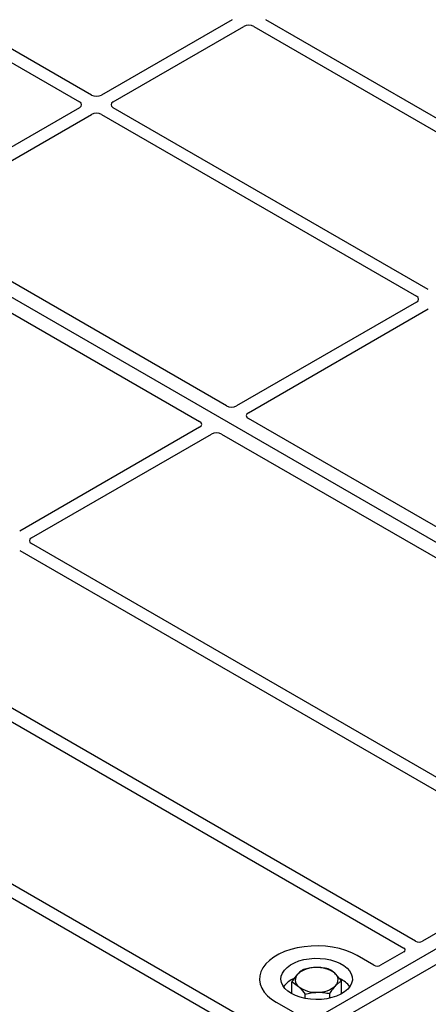
# Model space of a CAD drawing. Units: millimetres. Extents: x 0 to 420, y 0 to 297.
# Drawn here: x 341 to 349, y 127 to 147 of the extents above; entities that cross this region are included whole.
import ezdxf

# ---------------------------------------------------------------- set-up
doc = ezdxf.new("R2010")
doc.units = ezdxf.units.MM

msp = doc.modelspace()

# ---------------------------------------------------------------- linework, layer by layer
at = {"color": 7, "linetype": 'Continuous', "lineweight": 25}
for p, q in [((356.93624, 132.14568), (319.10602, 153.9846)), ((335.44863, 149.47928), (342.06088, 145.6621)), ((342.30837, 145.80497), (335.69611, 149.62215)), ((345.26054, 147.38723), (342.51969, 145.80497)), ((342.76718, 145.6621), (345.50803, 147.24436)), ((345.71935, 147.24436), (352.33161, 143.42719)), ((352.5791, 143.57006), (345.96684, 147.38723)), ((342.06088, 145.54011), (338.28604, 143.36094)), ((349.37944, 141.72293), (342.76718, 145.54011)), ((338.53353, 143.21807), (342.30837, 145.39724)), ((342.51969, 145.39724), (349.13195, 141.58006)), ((345.14612, 139.27853), (338.5329, 143.09626)), ((337.96721, 142.7697), (344.58043, 138.95197)), ((349.13195, 141.45807), (345.35711, 139.2789)), ((345.60459, 139.13602), (349.37944, 141.3152)), ((354.39134, 133.94138), (345.60396, 139.01422)), ((344.5798, 138.83017), (340.80496, 136.651)), ((341.05245, 136.50813), (344.82729, 138.6873)), ((345.03828, 138.68766), (353.82566, 133.61482)), ((340.80496, 136.24326), (349.68184, 131.11875)), ((349.83882, 131.31386), (341.05245, 136.38613)), ((337.6053, 134.39614), (348.86655, 127.89515)), ((349.11404, 128.03803), (337.85279, 134.53901)), ((334.40564, 132.54901), (345.66689, 126.04803)), ((345.91438, 126.1909), (334.65313, 132.69188)), ((356.93624, 132.14568), (338.55146, 121.53237)), ((357.21908, 131.9824), (338.8343, 121.36909)), ((352.05789, 129.65603), (349.2547, 128.03778)), ((348.86697, 127.81395), (348.37956, 127.53258)), ((348.23951, 127.53258), (347.88527, 127.73707)), ((346.51747, 126.93482), (346.51747, 127.18305)), ((347.55601, 126.93482), (347.55601, 127.20495)), ((347.3128, 126.84466), (347.3128, 126.93987)), ((346.18821, 126.75738), (346.54246, 126.55289)), ((346.79353, 126.83766), (346.79353, 126.92892))]:
    msp.add_line(p, q, dxfattribs=at)
at = {"color": 7, "linetype": 'Continuous', "lineweight": 25, "flags": 128}
for points in [[(347.88527, 127.73707), (347.77223, 127.79461), (347.64759, 127.8435), (347.51332, 127.883), (347.37153, 127.91247), (347.22446, 127.93145), (347.07444, 127.93963), (346.92381, 127.9369), (346.77497, 127.92329), (346.63026, 127.89902), (346.49195, 127.86447), (346.36224, 127.82019), (346.24317, 127.76687), (346.13661, 127.70535), (346.04425, 127.63661), (345.96753, 127.56173), (345.90769, 127.48189), (345.86564, 127.39835), (345.84207, 127.31242), (345.83733, 127.22547), (345.85152, 127.13886), (345.88439, 127.05396), (345.93544, 126.97211), (346.00385, 126.89459), (346.08856, 126.82264), (346.18821, 126.75738)], [(347.88527, 127.73707), (347.77223, 127.79461), (347.64759, 127.8435), (347.51332, 127.883), (347.37153, 127.91247), (347.22446, 127.93145), (347.07444, 127.93963), (346.92381, 127.9369), (346.77497, 127.92329), (346.63026, 127.89902), (346.49195, 127.86447), (346.36224, 127.82019), (346.24317, 127.76687), (346.13661, 127.70535), (346.04425, 127.63661), (345.96753, 127.56173), (345.90769, 127.48189), (345.86564, 127.39835), (345.84207, 127.31242), (345.83733, 127.22547), (345.85152, 127.13886), (345.88439, 127.05396), (345.93544, 126.97211), (346.00385, 126.89459), (346.08856, 126.82264), (346.18821, 126.75738)], [(346.50641, 126.94108), (346.43167, 126.9914), (346.37112, 127.04772), (346.32616, 127.10871), (346.29786, 127.17295), (346.28688, 127.23894), (346.29347, 127.30511), (346.31749, 127.36993), (346.35837, 127.43188), (346.41514, 127.48949), (346.48649, 127.54143), (346.57073, 127.58647), (346.6659, 127.62356), (346.76976, 127.65183), (346.87987, 127.67062), (346.99366, 127.67948), (347.10847, 127.67821), (347.22159, 127.66684), (347.33038, 127.64563), (347.43228, 127.61509), (347.52492, 127.57592), (347.60611, 127.52905), (347.67396, 127.47557), (347.72687, 127.41674), (347.76361, 127.35394), (347.7833, 127.28864), (347.7855, 127.22236), (347.77015, 127.15667), (347.73761, 127.0931), (347.68864, 127.03315), (347.62439, 126.97821), (347.54637, 126.92957), (347.4564, 126.88839), (347.3566, 126.85561), (347.24929, 126.83202), (347.13701, 126.81815), (347.02238, 126.81434), (346.90808, 126.82068), (346.7968, 126.83702), (346.69114, 126.86297), (346.59358, 126.89793), (346.50641, 126.94108)]]:
    msp.add_lwpolyline(points, dxfattribs=at)
at = {"color": 7, "linetype": 'Continuous', "lineweight": 25}
for centre, radius, start, end in [((346.76079, 127.22579), 0.17277, 134.786809, 232.453832), ((347.00164, 126.94246), 0.54429, 88.033535, 131.768709), ((347.059, 126.90185), 0.58585, 52.210948, 93.785601), ((347.31269, 127.22785), 0.17277, 314.786809, 52.453832), ((346.77619, 126.75563), 0.54422, 112.843946, 142.898322), ((347.31274, 126.77216), 0.52195, 36.677266, 65.328918), ((347.01449, 127.55178), 0.58585, 232.210948, 273.785601), ((347.07184, 127.51117), 0.54429, 268.033535, 311.768709)]:
    msp.add_arc(centre, radius, start, end, dxfattribs=at)
for centre, major_axis, ratio, start_param, end_param in [((345.61369, 147.18243), (0.15, 0), 0.58168964, 0.78919626, 2.35239639), ((342.41403, 145.86691), (0.15, 0), 0.58168964, 3.93078892, 5.49398905), ((341.9536, 145.6011), (0.15114, 0), 0.57291909, 5.50158524, 7.06478537), ((342.87446, 145.6011), (0.15114, 0), 0.57291909, 2.35999259, 3.92319272), ((342.41403, 145.3353), (0.15, 0), 0.58168964, 0.78919626, 2.35239639), ((349.02467, 141.51906), (0.15114, 0), 0.57291909, 5.50158524, 7.06478537), ((345.25193, 139.34111), (0.1501, 0.00079), 0.58431173, 3.92694218, 5.48560847), ((345.71236, 139.07531), (0.15194, 0.00077), 0.5703075, 2.35643538, 3.91510168), ((344.47203, 138.89088), (0.15194, 0.00077), 0.5703075, 5.49802804, 7.05669433), ((344.93246, 138.62508), (0.1501, 0.00079), 0.58431173, 0.78534952, 2.34401582), ((341.15973, 136.44713), (0.15114, 0), 0.57291909, 2.35999259, 3.92319272), ((349.18415, 128.0795), (0.10007, -0.00053), 0.58431173, 3.93916949, 5.49783579), ((348.79471, 127.85468), (0.10129, -0.00051), 0.5703075, 5.50967628, 7.06834258), ((348.30953, 127.5746), (0.1, 0), 0.5885797, 3.936676, 5.48810196)]:
    msp.add_ellipse(centre, major_axis=major_axis, ratio=ratio, start_param=start_param, end_param=end_param, dxfattribs=at)
for points, knots in [([(346.63908, 127.34841), (346.6362, 127.34523), (346.61437, 127.32114), (346.57321, 127.26911), (346.53617, 127.21191), (346.51747, 127.18305)], [0, 0, 0, 0, 0.070090032, 0.530784434, 1, 1, 1, 1]), ([(346.76068, 127.44813), (346.74093, 127.43578), (346.70107, 127.41085), (346.65987, 127.36935), (346.63908, 127.34841)], [0, 0, 0, 0, 0.49545796, 1, 1, 1, 1]), ([(347.02032, 127.48642), (347.01416, 127.48625), (346.96756, 127.48497), (346.87969, 127.47595), (346.80059, 127.45746), (346.76068, 127.44813)], [0, 0, 0, 0, 0.070090032, 0.530784434, 1, 1, 1, 1]), ([(347.27995, 127.45908), (347.23779, 127.46736), (347.15268, 127.48408), (347.0647, 127.48564), (347.02032, 127.48642)], [0, 0, 0, 0, 0.49545796, 1, 1, 1, 1]), ([(347.41798, 127.36483), (347.38043, 127.39512), (347.3337, 127.4328), (347.28877, 127.45477), (347.27995, 127.45908)], [0, 0, 0, 0, 0.8036473, 1, 1, 1, 1]), ([(347.55601, 127.20495), (347.52051, 127.25121), (347.47497, 127.31056), (347.42827, 127.35503), (347.41798, 127.36483)], [0, 0, 0, 0, 0.779636076, 1, 1, 1, 1]), ([(346.51747, 127.18305), (346.5263, 127.17874), (346.57122, 127.15677), (346.61795, 127.11909), (346.6555, 127.0888)], [0, 0, 0, 0, 0.1963527, 1, 1, 1, 1]), ([(347.43441, 127.10522), (347.43729, 127.10833), (347.45912, 127.13182), (347.50027, 127.16951), (347.53732, 127.19306), (347.55601, 127.20495)], [0, 0, 0, 0, 0.07009003, 0.53078443, 1, 1, 1, 1]), ([(346.6555, 127.0888), (346.66579, 127.079), (346.71249, 127.03453), (346.75803, 126.97518), (346.79353, 126.92892)], [0, 0, 0, 0, 0.22036392, 1, 1, 1, 1]), ([(346.79353, 126.92892), (346.8357, 126.93898), (346.9208, 126.95929), (347.00878, 126.96455), (347.05317, 126.96721)], [0, 0, 0, 0, 0.49545796, 1, 1, 1, 1]), ([(347.05317, 126.96721), (347.05932, 126.9673), (347.10593, 126.96799), (347.1938, 126.96267), (347.27289, 126.94751), (347.3128, 126.93987)], [0, 0, 0, 0, 0.07009003, 0.53078443, 1, 1, 1, 1]), ([(347.3128, 126.93987), (347.33255, 126.97056), (347.37241, 127.03252), (347.41362, 127.08084), (347.43441, 127.10522)], [0, 0, 0, 0, 0.49545796, 1, 1, 1, 1])]:
    msp.add_open_spline(points, degree=3, knots=knots, dxfattribs=at)

doc.saveas('drawing.dxf')
